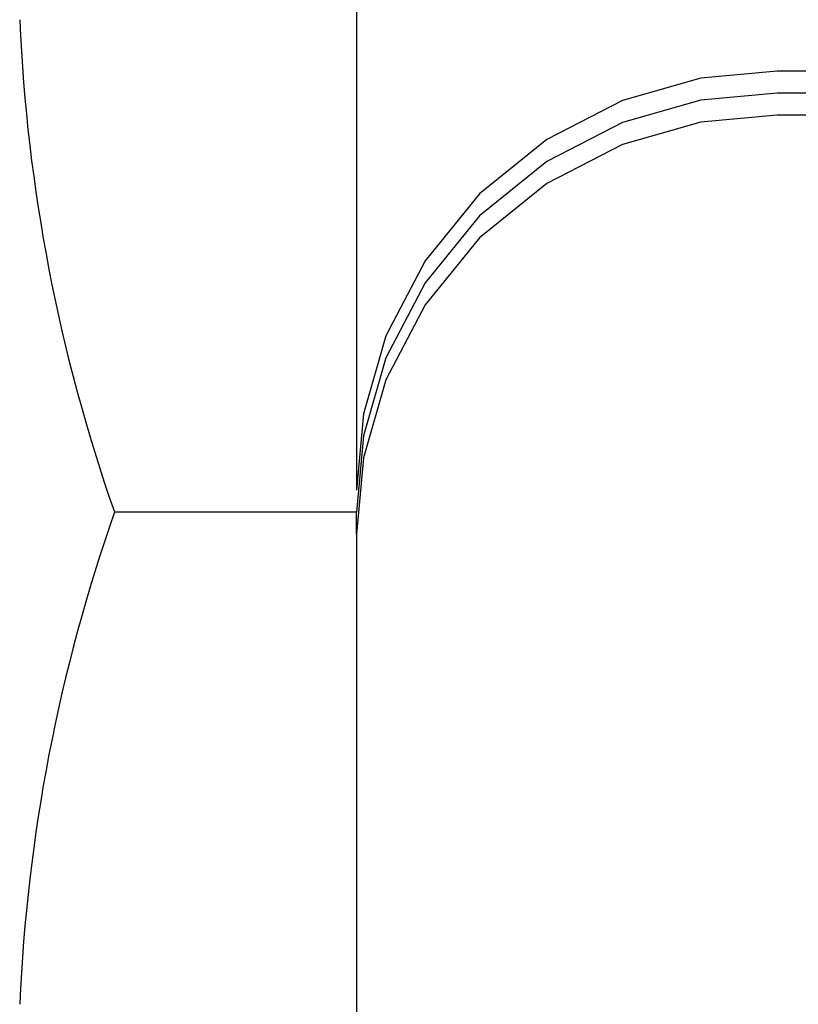
# Model space of a CAD drawing. Extents: x 15 to 191, y 61 to 240.
# Drawn here: x 37 to 38, y 109 to 110 of the extents above; entities that cross this region are included whole.
import ezdxf

# ---------------------------------------------------------------- set-up
doc = ezdxf.new("R2010")
doc.units = 0
for name, color, linetype in [('AL-USBUA-004', 7, 'CONTINUOUS'), ('DEFAULT', 7, 'CONTINUOUS'), ('MP2003980_メインシャー', 7, 'CONTINUOUS'), ('MP4047926_防水フロント', 7, 'CONTINUOUS')]:
    doc.layers.add(name, color=color, linetype=linetype)

# ---------------------------------------------------------------- blocks, each defined once
blk = doc.blocks.new('SE4')
at = {"layer": 'AL-USBUA-004', "color": 7, "linetype": 'CONTINUOUS'}
blk.add_line((4.7126, 34.1611), (5, 34.1611), dxfattribs=at)
for centre, radius, start, end in [((6.6317, 34.8337), 2.0336, 182.4666, 199.3153), ((6.6281, 33.4891), 2.0299, 160.6692, 177.549)]:
    blk.add_arc(centre, radius, start, end, dxfattribs=at)
at = {"layer": 'MP2003980_メインシャー', "color": 7, "linetype": 'CONTINUOUS'}
for p, q in [((5, 34.8341), (5, 34.6425)), ((5, 34.6425), (5, 34.1869))]:
    blk.add_line(p, q, dxfattribs=at)
at = {"layer": 'MP4047926_防水フロント', "color": 7, "linetype": 'CONTINUOUS'}
for p, q in [((5.409, 34.6767), (5.316, 34.65)), ((5.5, 34.685), (5.409, 34.6767)), ((24.5, 34.685), (5.5, 34.685)), ((5.5, 34.6589), (5.409, 34.6506)), ((5.5, 34.6589), (5.409, 34.6506)), ((24.5, 34.6589), (5.5, 34.6589)), ((24.5, 34.6589), (5.5, 34.6589)), ((5.316, 34.65), (5.2264, 34.6038)), ((5.409, 34.6506), (5.316, 34.6239)), ((5.409, 34.6506), (5.316, 34.6239)), ((5.5, 34.6327), (5.409, 34.6244)), ((24.5, 34.6327), (5.5, 34.6327)), ((5.316, 34.6239), (5.2264, 34.5777)), ((5.316, 34.6239), (5.2264, 34.5777)), ((5.409, 34.6244), (5.316, 34.5977)), ((5.2264, 34.6038), (5.1464, 34.5391)), ((5.316, 34.5977), (5.2264, 34.5515)), ((5.2264, 34.5777), (5.1464, 34.513)), ((5.2264, 34.5777), (5.1464, 34.513)), ((5.2264, 34.5515), (5.1464, 34.4868)), ((5.1464, 34.5391), (5.0815, 34.4595)), ((5.1464, 34.513), (5.0815, 34.4333)), ((5.1464, 34.513), (5.0815, 34.4333)), ((5.1464, 34.4868), (5.0815, 34.4072)), ((5.0815, 34.4595), (5.0351, 34.3703)), ((5.0815, 34.4333), (5.0351, 34.3441)), ((5.0815, 34.4333), (5.0351, 34.3441)), ((5.0815, 34.4072), (5.0351, 34.318)), ((5.0351, 34.3703), (5.0083, 34.2776)), ((5.0351, 34.3441), (5.0083, 34.2514)), ((5.0351, 34.3441), (5.0083, 34.2514)), ((5.0351, 34.318), (5.0083, 34.2253)), ((5.0083, 34.2776), (5, 34.1869)), ((5.0083, 34.2514), (5, 34.1608)), ((5.0083, 34.2514), (5, 34.1608)), ((5.0083, 34.2253), (5, 34.1346)), ((5, 34.1346), (5, 34.1608)), ((5, 34.1346), (5, 4.3484))]:
    blk.add_line(p, q, dxfattribs=at)

msp = doc.modelspace()

# ---------------------------------------------------------------- block references
at = {"layer": 'DEFAULT', "color": 7}
msp.add_blockref('SE4', (32.387, 75.5654), dxfattribs=at)

doc.saveas('drawing.dxf')
